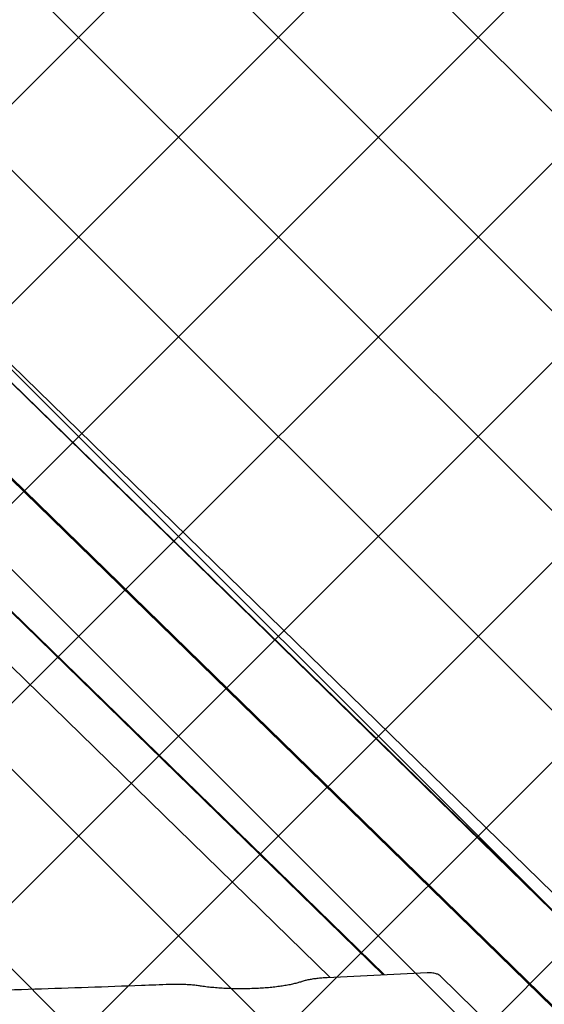
# Model space of a CAD drawing. Units: millimetres. Extents: x 263 to 1250, y 534 to 1048.
# Drawn here: x 747 to 771, y 706 to 751 of the extents above; entities that cross this region are included whole.
import ezdxf

# ---------------------------------------------------------------- set-up
doc = ezdxf.new("R2010")
doc.units = ezdxf.units.MM
doc.header["$LTSCALE"] = 100

msp = doc.modelspace()

# ---------------------------------------------------------------- hatches: boundary and pattern name
at = {"linetype": 'Continuous'}
h = msp.add_hatch(dxfattribs=at)
h.set_pattern_fill('ANSI37', scale=2, style=0)
edge = h.paths.add_edge_path(flags=0)
edge.add_arc((395.742, 691.649), 100, 180, 201.40758)
edge.add_line((302.642, 655.149), (1138.843, 655.149))
edge.add_arc((1045.742, 691.649), 100, 338.59242, 360)
edge.add_line((1145.742, 691.649), (1145.742, 915.649))
edge.add_arc((1045.742, 915.649), 100, 0, 21.40758)
edge.add_line((1138.843, 952.149), (302.642, 952.149))
edge.add_arc((395.742, 915.649), 100, 158.59242, 180)
edge.add_line((295.742, 915.649), (295.742, 691.649))

# ---------------------------------------------------------------- linework, layer by layer
at = {"color": 7, "linetype": 'Continuous', "lineweight": 25}
for p, q in [((788.802, 694.149), (732.229, 749.38)), ((733.352, 747.49), (789.967, 692.217)), ((733.376, 747.449), (789.991, 692.175)), ((732.793, 743.68), (789.967, 687.861)), ((732.801, 743.696), (789.958, 687.894)), ((732.817, 743.724), (789.991, 687.905)), ((734.373, 736.164), (763.551, 707.678)), ((734.421, 736.167), (763.6, 707.68)), ((734.421, 736.167), (763.599, 707.68)), ((732.152, 735.885), (761.162, 707.563)), ((765.521, 707.772), (761.03, 707.557)), ((769.955, 703.876), (766.103, 707.638))]:
    msp.add_line(p, q, dxfattribs=at)
for points, knots in [([(766.103, 707.638), (766.078, 707.658), (766.035, 707.694), (765.96, 707.726), (765.88, 707.749), (765.78, 707.765), (765.666, 707.774), (765.579, 707.775), (765.532, 707.773), (765.521, 707.772)], [0, 0, 0, 0, 0.1542691, 0.2719934, 0.424828, 0.6126514, 0.7835998, 0.9515847, 1, 1, 1, 1]), ([(753.955, 707.251), (753.534, 707.234), (752.315, 707.188), (750.293, 707.115), (747.888, 707.035), (745.477, 706.962), (743.063, 706.896), (740.645, 706.837), (738.223, 706.785), (735.799, 706.739), (733.372, 706.7), (730.943, 706.668), (728.512, 706.643), (726.079, 706.624), (723.646, 706.613), (721.213, 706.608), (718.779, 706.61), (716.346, 706.619), (713.913, 706.635), (711.482, 706.657), (709.052, 706.687), (706.624, 706.723), (704.198, 706.766), (701.776, 706.816), (699.356, 706.873), (696.94, 706.936), (694.528, 707.006), (692.121, 707.083), (689.787, 707.164), (688.259, 707.223), (687.53, 707.251)], [0, 0, 0, 0, 0.019181, 0.055624, 0.092069, 0.128513, 0.164957, 0.201401, 0.237846, 0.27429, 0.310735, 0.347179, 0.383624, 0.420068, 0.456513, 0.492957, 0.529402, 0.565846, 0.602291, 0.638735, 0.67518, 0.711624, 0.748069, 0.784513, 0.820958, 0.857402, 0.893846, 0.930291, 0.966735, 1, 1, 1, 1]), ([(755.299, 707.185), (755.264, 707.19), (755.159, 707.205), (754.974, 707.226), (754.744, 707.244), (754.506, 707.254), (754.265, 707.258), (754.081, 707.255), (753.978, 707.251), (753.955, 707.251)], [0, 0, 0, 0, 0.090276, 0.264063, 0.436383, 0.607685, 0.778469, 0.949103, 1, 1, 1, 1]), ([(759.871, 707.376), (759.844, 707.366), (759.767, 707.341), (759.618, 707.299), (759.419, 707.253), (759.195, 707.209), (758.948, 707.17), (758.681, 707.136), (758.398, 707.107), (758.102, 707.084), (757.795, 707.068), (757.482, 707.058), (757.166, 707.055), (756.849, 707.058), (756.536, 707.068), (756.229, 707.085), (755.932, 707.108), (755.648, 707.137), (755.439, 707.164), (755.327, 707.181), (755.299, 707.185)], [0, 0, 0, 0, 0.031178, 0.087538, 0.144825, 0.203028, 0.261868, 0.321153, 0.380749, 0.440564, 0.50053, 0.560595, 0.62072, 0.68087, 0.741009, 0.8011, 0.861107, 0.920986, 0.980683, 1, 1, 1, 1]), ([(761.03, 707.557), (760.989, 707.554), (760.87, 707.548), (760.678, 707.532), (760.461, 707.507), (760.259, 707.475), (760.074, 707.436), (759.949, 707.402), (759.885, 707.38), (759.871, 707.376)], [0, 0, 0, 0, 0.089131, 0.259244, 0.430188, 0.602601, 0.777464, 0.952456, 1, 1, 1, 1])]:
    msp.add_open_spline(points, degree=3, knots=knots, dxfattribs=at)

doc.saveas('drawing.dxf')
